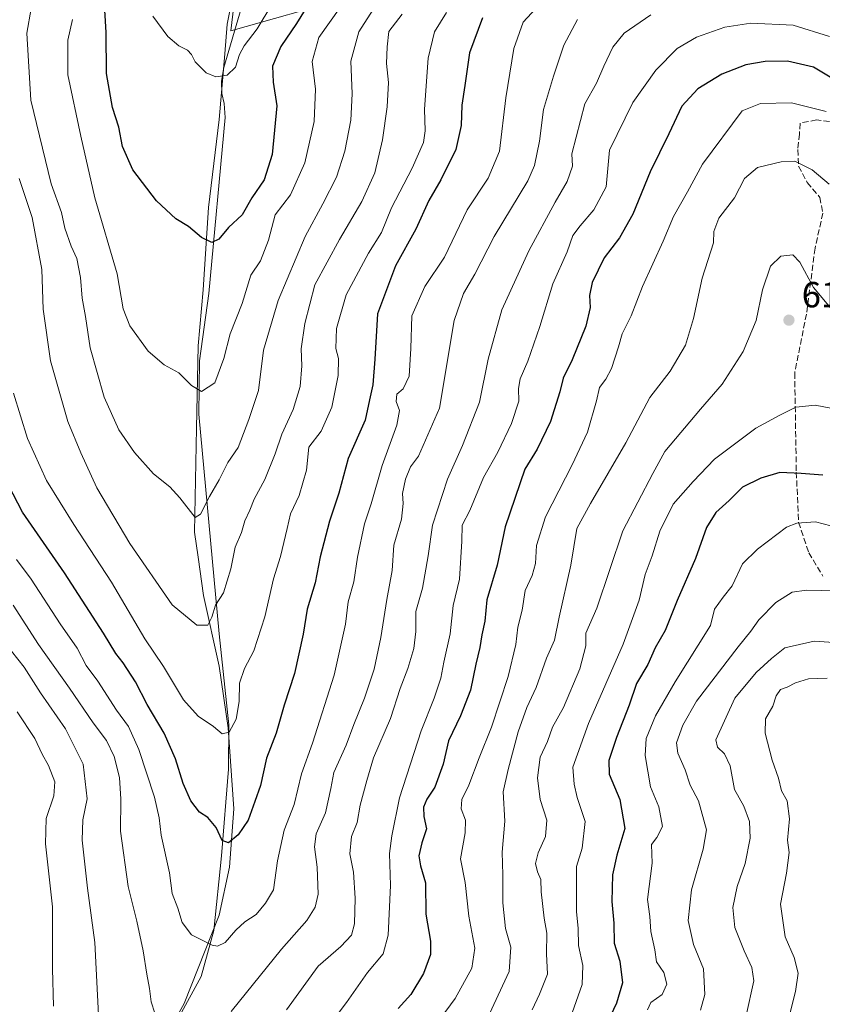
# Model space of a CAD drawing. Units: metres. Extents: x 624878 to 628342, y 4708734 to 4711109.
# Drawn here: x 627681 to 627903, y 4710306 to 4710578 of the extents above; entities that cross this region are included whole.
import ezdxf

# ---------------------------------------------------------------- set-up
doc = ezdxf.new("R2010")
doc.units = ezdxf.units.M
doc.header["$MEASUREMENT"] = 0
doc.linetypes.add('DGN Style 3', pattern=[2.307223, 1.648017, -0.659207])
for name, color, linetype, lineweight in [('Arbolado forestal CxS', 92, 'Continuous', 0), ('Corriente natural lineal', 142, 'Continuous', 13), ('Curva de nivel maestra', 30, 'Continuous', 30), ('Curva de nivel normal', 30, 'Continuous', 0), ('Matorral CxS', 135, 'Continuous', 0), ('Municipio', 91, 'Continuous', 13), ('Municipio CxS', 4, 'Continuous', 0), ('Punto de cota en terreno', 7, 'Continuous', 0), ('Rótulo de punto de cota en terreno', 7, 'Continuous', 0), ('Senda', 7, 'DGN Style 3', 0)]:
    doc.layers.add(name, color=color, linetype=linetype, lineweight=lineweight)
doc.styles.add('Style-Arial', font='txt')

# ---------------------------------------------------------------- blocks, each defined once
blk = doc.blocks.new('*U14')
at = {"layer": 'Matorral CxS', "color": 135, "linetype": 'Continuous', "lineweight": 0}
blk.add_polyline3d([(627771.5597, 4710583.9561, 553.2035), (627739.5875, 4710574.8615, 543.7402), (627741.6609, 4710591.7651, 541.7743)], dxfattribs=at)
blk = doc.blocks.new('5PATER')
at = {"layer": 'Punto de cota en terreno', "linetype": 'Continuous', "lineweight": 0}
h = blk.add_hatch(color=51, dxfattribs=at)
edge = h.paths.add_edge_path()
edge.add_ellipse((0, 0), major_axis=(-0.11, -0.111), ratio=0.999422, start_angle=0, end_angle=360)

msp = doc.modelspace()

# ---------------------------------------------------------------- linework, layer by layer
at = {"layer": 'Arbolado forestal CxS', "color": 92, "linetype": 'Continuous', "lineweight": 0}
msp.add_polyline3d([(627741.6609, 4710591.7651, 541.7743), (627739.5875, 4710574.8615, 543.7402), (627771.5597, 4710583.9561, 553.2035)], dxfattribs=at)
msp.add_polyline3d([(627741.6609, 4710591.7651, 541.7743), (627739.5875, 4710574.8615, 543.7402), (627771.5597, 4710583.9561, 553.2035)], dxfattribs=at)
at = {"layer": 'Corriente natural lineal', "color": 142, "linetype": 'Continuous', "lineweight": 13}
msp.add_polyline3d([(627725.4801, 4710302.9801, 584.227), (627731.4301, 4710313.9401, 581.7318), (627734.8901, 4710326.6601, 578.9805), (627737.0801, 4710347.2901, 575.9784), (627739.0201, 4710371.1301, 571.8264), (627739.0901, 4710383.4101, 569.6837), (627736.3801, 4710408.4901, 565.5437), (627730.7701, 4710469.1301, 556.1791), (627730.9901, 4710483.8701, 553.8926), (627733.5901, 4710502.4301, 551.5578), (627738.0201, 4710550.9701, 546.3622), (627737.7601, 4710554.8401, 545.9164), (627737.1501, 4710557.5701, 545.6018), (627737.0901, 4710560.9701, 545.1237), (627737.6801, 4710564.7601, 544.6501), (627742.5001, 4710580.9901, 542.9191)], dxfattribs=at)
at = {"layer": 'Curva de nivel maestra', "color": 30, "linetype": 'Continuous', "lineweight": 30, "flags": 128}
for points, elevation in [([(627764.22, 4710587.3801), (627757.7, 4710576.9201), (627753.41, 4710570.5501), (627751.12, 4710565.0801), (627751.31, 4710560.6701), (627752.28, 4710554.2101), (627751.02, 4710540.7901), (627748.78, 4710533.7801), (627745.4, 4710528.7701), (627742.73, 4710524.0801), (627738.98, 4710520.6001), (627736.32, 4710517.3501), (627734.41, 4710516.5001), (627731.57, 4710517.8301), (627727.96, 4710520.8801), (627724.42, 4710523.0201), (627719.07, 4710528.0001), (627712.62, 4710536.5401), (627709.73, 4710542.9801), (627708.68, 4710548.2901), (627707, 4710553.7201), (627705.36, 4710563.1001), (627705.18, 4710574.4401), (627704.69, 4710583.7801)], 550), ([(627809.07, 4710578.4401), (627805.46, 4710568.7701), (627804.18, 4710559.7501), (627803.32, 4710554.3701), (627803.16, 4710548.7501), (627801.67, 4710542.1001), (627797.55, 4710533.7601), (627794.22, 4710528.0201), (627790.67, 4710520.1101), (627785.1, 4710510.0201), (627780.14, 4710496.8201), (627779.32, 4710484.3201), (627778.77, 4710477.2401), (627777.88, 4710473.1001), (627776.65, 4710467.4601), (627772.01, 4710456.8401), (627769.4, 4710447.3201), (627766.81, 4710439.5701), (627764.29, 4710429.7601), (627762.92, 4710422.5901), (627760.66, 4710415.3101), (627759.62, 4710408.4101), (627757.16, 4710397.6001), (627754.38, 4710388.7801), (627752.16, 4710381.1101), (627749.46, 4710374.2401), (627747.85, 4710366.6201), (627746.26, 4710362.2401), (627744.39, 4710357.1201), (627741.65, 4710353.0501), (627738.97, 4710350.8401), (627737.2, 4710351.4801), (627735.57, 4710355.0801), (627733.24, 4710357.8201), (627730.94, 4710359.2601), (627728.63, 4710362.4001), (627726.44, 4710367.2401), (627724.34, 4710373.9801), (627721.23, 4710381.1301), (627716.53, 4710389.0401), (627713.3, 4710395.2301), (627709.96, 4710400.4601), (627707.87, 4710403.0401), (627704.52, 4710408.6801), (627693.72, 4710425.3201), (627682.18, 4710442.1001), (627677.02, 4710452.0001)], 575), ([(627909.37, 4710559.4401), (627900.39, 4710564.8801), (627893.23, 4710566.5101), (627887.1, 4710566.3701), (627881.77, 4710565.4501), (627875.11, 4710562.8701), (627868.44, 4710558.8401), (627864.09, 4710554.1001), (627860.47, 4710546.4101), (627855.31, 4710536.0001), (627850.56, 4710524.2501), (627846.91, 4710517.8001), (627842.67, 4710512.2201), (627839.35, 4710505.4001), (627838.59, 4710501.8601), (627838.76, 4710498.5201), (627837.55, 4710493.4001), (627833.82, 4710484.1001), (627831.29, 4710479.0501), (627830.38, 4710475.2401), (627827.81, 4710467.0601), (627824.19, 4710459.4501), (627820.75, 4710453.9401), (627815.28, 4710438.0201), (627813.15, 4710427.4601), (627810.3, 4710417.9101), (627809.72, 4710412.0001), (627808.86, 4710408.2401), (627808.35, 4710404.6901), (627807.23, 4710400.1101), (627805.73, 4710392.9701), (627802.97, 4710385.8601), (627799.73, 4710378.9701), (627798.25, 4710372.5601), (627795.9, 4710366.2101), (627793.73, 4710362.8901), (627792.77, 4710360.6901), (627792.91, 4710358.1001), (627793.6, 4710354.7001), (627792.29, 4710350.8201), (627791.5, 4710347.2201), (627791.96, 4710344.4801), (627793.33, 4710339.7901), (627793.44, 4710331.1201), (627794.74, 4710323.7601), (627794.73, 4710320.0301), (627792.81, 4710314.7701), (627789.25, 4710309.0301), (627785.79, 4710305.1001)], 600), ([(627902.96, 4710452.2501), (627897.03, 4710452.7701), (627891.14, 4710453.0201), (627885.83, 4710451.4801), (627880.83, 4710448.9301), (627877.16, 4710445.2801), (627873.45, 4710441.9601), (627870.85, 4710437.8601), (627867.81, 4710429.2901), (627862.82, 4710417.6601), (627859.44, 4710409.4501), (627856.74, 4710404.6701), (627854.68, 4710400.0101), (627851.54, 4710394.8201), (627849.5, 4710388.8001), (627846.04, 4710379.9001), (627843.95, 4710373.5201), (627844.06, 4710369.7801), (627847, 4710362.7801), (627848.3, 4710354.7901), (627846.1, 4710347.4601), (627844.92, 4710342.0201), (627844.76, 4710334.7001), (627845.28, 4710328.6801), (627845.38, 4710323.1201), (627846.98, 4710318.2401), (627847.67, 4710312.2601), (627846.08, 4710306.5801), (627839.95, 4710293.7901)], 625)]:
    msp.add_lwpolyline(points, dxfattribs=dict(at, elevation=elevation))
at = {"layer": 'Curva de nivel normal', "color": 30, "linetype": 'Continuous', "lineweight": 0, "flags": 128}
for points, elevation in [([(627718.06, 4710578.8901), (627722.28, 4710573.3001), (627725.25, 4710570.7201), (627727.64, 4710569.5301), (627728.76, 4710568.3401), (627729.76, 4710566.3501), (627732.81, 4710563.2701), (627735.44, 4710562.1801), (627738.58, 4710562.6601), (627740.92, 4710564.8701), (627742.04, 4710568.3801), (627743.34, 4710570.7301), (627746.86, 4710575.4201), (627755.22, 4710589.4301)], 545), ([(627825, 4710582.3401), (627820.25, 4710577.2901), (627817.71, 4710569.9601), (627815.46, 4710556.3401), (627813.8, 4710541.7001), (627810.67, 4710534.2501), (627804.8, 4710525.4401), (627798.54, 4710512.4401), (627793.19, 4710504.3601), (627789.57, 4710496.2001), (627789.3, 4710487.2401), (627788.82, 4710479.5801), (627787.15, 4710476.0801), (627785.46, 4710474.6001), (627785.29, 4710472.6501), (627786.18, 4710470.1401), (627785.46, 4710466.1201), (627781.34, 4710454.9801), (627778.34, 4710444.3701), (627776.52, 4710438.8101), (627774.54, 4710429.7001), (627773.58, 4710422.8401), (627771.98, 4710417.3701), (627771.23, 4710411.1501), (627768.16, 4710397.0801), (627762.12, 4710378.3701), (627759.11, 4710369.8501), (627757.07, 4710361.4501), (627754.3, 4710354.3101), (627752.51, 4710345.8901), (627751.42, 4710337.9101), (627749.21, 4710334.1601), (627746.59, 4710331.1001), (627743.45, 4710329.0401), (627740.98, 4710326.7401), (627738.06, 4710323.3501), (627735.9, 4710322.3801), (627734.44, 4710322.5801), (627728.8, 4710325.4401), (627726.2, 4710328.9101), (627724.96, 4710332.7801), (627723.46, 4710336.8201), (627722.72, 4710342.6001), (627720.36, 4710352.9701), (627719.89, 4710357.7401), (627718.54, 4710363.4101), (627714.23, 4710376.5501), (627711.42, 4710382.9601), (627708.05, 4710387.4601), (627702.94, 4710395.4201), (627699.73, 4710399.7501), (627697.18, 4710404.5901), (627692.5, 4710411.2501), (627684.51, 4710423.5801), (627680.49, 4710429.0301)], 580), ([(627779.73, 4710582.0501), (627774.93, 4710574.6001), (627772.77, 4710566.4601), (627773.07, 4710557.5301), (627772.75, 4710550.1901), (627771.12, 4710541.6801), (627768.74, 4710534.5001), (627765.02, 4710527.1001), (627760.14, 4710518.1001), (627752.72, 4710500.4401), (627748.63, 4710486.7701), (627747.27, 4710475.6601), (627744.58, 4710467.6401), (627741.69, 4710459.9001), (627738.78, 4710455.7301), (627736.38, 4710451.0201), (627733.75, 4710446.4101), (627731.27, 4710441.5001), (627729.75, 4710440.6101), (627725.53, 4710446.0101), (627722.78, 4710449.0501), (627718.3, 4710452.6401), (627713.03, 4710458.5801), (627708.75, 4710464.7601), (627704.7, 4710473.8001), (627700.8, 4710487.3801), (627699.49, 4710496.1001), (627698.56, 4710501.1001), (627698.17, 4710506.7701), (627697.12, 4710512.1001), (627695.53, 4710515.4401), (627693.86, 4710520.4401), (627692.87, 4710524.7301), (627690.01, 4710532.6801), (627684.47, 4710555.7201), (627683.34, 4710574.1801), (627684.52, 4710581.0601)], 560), ([(627799.14, 4710579.9201), (627795.84, 4710574.5801), (627794.1, 4710567.3301), (627793.1, 4710553.2901), (627793.28, 4710547.2801), (627792.76, 4710544.0301), (627789.64, 4710536.9601), (627783.97, 4710526.0801), (627781.18, 4710519.2501), (627777.6, 4710513.5501), (627771.43, 4710502.0201), (627768.74, 4710492.7801), (627768.62, 4710487.2701), (627769.32, 4710484.4401), (627769.22, 4710479.7701), (627767.45, 4710471.0301), (627764.53, 4710464.4501), (627761.17, 4710460.0201), (627760.46, 4710453.6401), (627758.44, 4710446.7101), (627756.1, 4710441.6401), (627755.19, 4710437.5301), (627753.32, 4710429.8501), (627751.43, 4710423.7101), (627748.98, 4710413.1801), (627745.94, 4710403.7901), (627743.37, 4710398.9001), (627741.98, 4710394.9301), (627741.91, 4710389.8401), (627741.06, 4710384.9801), (627739.2, 4710381.3401), (627737.23, 4710380.9101), (627734.88, 4710382.9101), (627730.6, 4710385.8201), (627726.6, 4710390.3101), (627721.05, 4710399.4501), (627715.92, 4710407.1101), (627706.67, 4710422.7401), (627696.35, 4710438.6401), (627688.79, 4710450.7801), (627683.53, 4710462.4001), (627679.62, 4710474.9001)], 570), ([(627786.92, 4710579.4401), (627783.2, 4710574.7301), (627782.78, 4710570.4801), (627782.62, 4710565.8601), (627783.1, 4710560.6001), (627782.78, 4710553.9401), (627781.51, 4710544.7901), (627779.37, 4710535.6601), (627775.77, 4710527.7901), (627769.59, 4710517.2901), (627762.83, 4710504.7701), (627760.02, 4710494.1001), (627759.06, 4710487.1001), (627759.22, 4710482.4401), (627758.75, 4710476.7601), (627756.81, 4710470.4301), (627753.68, 4710463.6201), (627751.86, 4710458.1401), (627748.98, 4710451.0801), (627746.02, 4710445.6201), (627744.9, 4710442.6501), (627743.48, 4710439.6901), (627742.6, 4710436.4701), (627740.79, 4710432.4201), (627739.58, 4710426.4501), (627737.58, 4710419.7801), (627735.36, 4710416.4501), (627734.41, 4710413.1101), (627733.28, 4710410.9401), (627730.24, 4710410.9201), (627723.44, 4710416.5101), (627711.77, 4710433.4501), (627702.65, 4710448.7801), (627698.22, 4710458.4401), (627694.67, 4710467.0901), (627689.88, 4710483.8101), (627687.83, 4710498.0801), (627687.47, 4710509.0601), (627684.79, 4710523.3801), (627681.22, 4710534.1501)], 565), ([(627769.76, 4710581.3301), (627763.9, 4710573.0401), (627762.11, 4710566.4501), (627762.99, 4710558.7501), (627762.64, 4710549.8801), (627760.06, 4710538.4701), (627756.08, 4710529.6201), (627751.85, 4710524.1001), (627749.98, 4710517.1001), (627747.79, 4710511.4001), (627745.14, 4710507.4301), (627742.75, 4710499.6501), (627739.42, 4710491.2501), (627737.71, 4710484.4401), (627735.22, 4710477.7701), (627731.53, 4710475.4001), (627728.73, 4710476.9801), (627725.3, 4710480.5101), (627721.22, 4710482.7601), (627716.79, 4710486.5201), (627711.74, 4710493.4601), (627709.94, 4710498.1301), (627708.22, 4710507.8701), (627702.11, 4710528.7701), (627698.21, 4710545.7701), (627694.69, 4710562.7701), (627694.64, 4710572.3301), (627695.97, 4710578.0301)], 555), ([(627855.5, 4710579.3101), (627848.17, 4710574.1901), (627845.01, 4710570.3901), (627842.52, 4710565.1301), (627840.56, 4710560.4101), (627837.34, 4710554.7601), (627833.75, 4710540.9501), (627833.89, 4710537.4901), (627832.44, 4710533.3101), (627829.09, 4710527.6001), (627821.83, 4710514.1501), (627814.41, 4710497.9001), (627810.65, 4710484.2501), (627808.26, 4710472.3801), (627803.56, 4710460.4201), (627799.39, 4710451.1901), (627795.29, 4710438.4501), (627794.06, 4710430.0201), (627792.51, 4710421.0901), (627790.71, 4710414.6901), (627790.67, 4710409.1101), (627790.1, 4710404.4501), (627788.46, 4710398.9701), (627786.37, 4710393.4201), (627783.67, 4710385.1401), (627779.01, 4710374.3201), (627777.19, 4710368.0701), (627775.32, 4710361.2001), (627774.45, 4710356.4801), (627772.96, 4710352.5501), (627772.48, 4710347.8401), (627773.43, 4710342.7101), (627773.97, 4710335.5901), (627773.77, 4710328.5001), (627772.91, 4710325.3301), (627769.96, 4710322.2301), (627763.7, 4710316.7901), (627754.94, 4710304.7701)], 590), ([(627835.3, 4710578.0101), (627831.49, 4710570.8901), (627828.69, 4710562.3301), (627825.87, 4710553.1401), (627824.81, 4710544.4101), (627823.37, 4710537.7501), (627821.56, 4710533.5301), (627812.31, 4710518.1301), (627806.94, 4710507.7701), (627803.83, 4710502.4401), (627801.22, 4710494.9901), (627797.22, 4710470.7801), (627791.39, 4710457.5501), (627789.19, 4710454.5901), (627787.85, 4710451.2201), (627787.02, 4710447.2201), (627787.22, 4710444.4501), (627786.7, 4710440.1101), (627784.6, 4710433.0001), (627784.1, 4710425.9901), (627782.69, 4710418.0001), (627781.02, 4710407.4501), (627779.13, 4710398.7801), (627776.5, 4710390.7801), (627773.52, 4710383.4501), (627771.47, 4710377.8201), (627768.06, 4710370.2901), (627767.23, 4710365.8201), (627765.77, 4710359.1201), (627763.21, 4710353.3501), (627762.74, 4710349.7001), (627763.49, 4710344.1201), (627763.68, 4710336.6501), (627762.94, 4710333.1001), (627760.62, 4710329.4401), (627753.64, 4710321.5401), (627739.68, 4710304.3001)], 585), ([(627904.8, 4710573.2601), (627894.8, 4710576.4101), (627883.07, 4710577.0101), (627875.95, 4710575.9201), (627868.09, 4710573.1001), (627862.82, 4710569.9701), (627856.9, 4710564.0601), (627850.58, 4710555.1001), (627844.07, 4710541.9401), (627843.17, 4710531.8401), (627839.81, 4710525.5001), (627836.03, 4710521.0801), (627834, 4710518.4201), (627832.4, 4710513.8701), (627828.43, 4710505.0701), (627824.88, 4710493.2601), (627821.59, 4710483.7201), (627819.47, 4710478.8401), (627818.99, 4710476.2101), (627819.1, 4710472.7001), (627817.1, 4710466.5701), (627813.27, 4710458.5901), (627809.38, 4710451.6501), (627805.54, 4710442.5101), (627803.48, 4710438.4601), (627803.33, 4710434.0401), (627802.72, 4710423.5901), (627800.94, 4710416.3001), (627800.13, 4710408.4701), (627798.44, 4710400.7001), (627797.57, 4710396.2601), (627795.76, 4710390.7801), (627792.11, 4710381.7801), (627786.17, 4710363.2701), (627784.09, 4710352.7401), (627783.41, 4710347.9001), (627783.64, 4710339.0901), (627783.08, 4710325.3801), (627781.62, 4710320.1801), (627777.37, 4710315.1001), (627771.5, 4710306.8301), (627761.39, 4710293.3801)], 595), ([(627903.9, 4710552.5701), (627894.36, 4710555.0201), (627885.76, 4710554.8201), (627880.73, 4710552.8301), (627869.75, 4710538.1001), (627865.64, 4710530.4801), (627861.8, 4710523.6001), (627858.92, 4710516.8101), (627853.26, 4710504.2901), (627850.1, 4710496.2001), (627847.6, 4710491.2801), (627846.62, 4710487.7001), (627844.64, 4710481.7501), (627843.08, 4710478.7701), (627841.32, 4710476.4401), (627840.53, 4710472.7801), (627838.02, 4710464.1201), (627833.82, 4710455.1101), (627826.43, 4710440.7801), (627823.93, 4710432.9001), (627823.72, 4710427.9301), (627822.73, 4710424.5701), (627820.81, 4710420.4501), (627819.97, 4710415.0201), (627818.86, 4710410.3001), (627818.25, 4710405.5301), (627816.11, 4710396.7401), (627811.59, 4710382.7801), (627808.12, 4710374.2901), (627805.3, 4710366.7301), (627803.36, 4710362.8001), (627803.15, 4710360.1801), (627804.38, 4710357.0601), (627804.3, 4710353.6201), (627803, 4710346.4601), (627804.24, 4710339.9201), (627805.3, 4710330.6301), (627806.92, 4710321.7501), (627806.15, 4710316.2301), (627801.56, 4710307.8701), (627791.66, 4710294.5601)], 605), ([(627904.75, 4710532.5601), (627900, 4710536.5001), (627895.27, 4710538.8801), (627891.47, 4710538.7501), (627884.98, 4710537.1201), (627881.37, 4710534.1401), (627878.61, 4710528.8101), (627874.26, 4710523.1701), (627872.89, 4710519.5401), (627872.78, 4710516.3901), (627869.67, 4710506.6101), (627867.28, 4710495.5101), (627865.1, 4710488.1801), (627860.88, 4710480.9601), (627855.23, 4710473.7401), (627848.62, 4710461.2001), (627838.9, 4710444.4701), (627835.1, 4710437.5401), (627833.48, 4710427.4501), (627830.26, 4710413.1101), (627828.92, 4710406.7801), (627826.74, 4710401.7801), (627823.87, 4710393.7001), (627821.27, 4710388.1401), (627818.91, 4710381.4501), (627816.11, 4710371.0501), (627814.77, 4710364.9401), (627815.24, 4710356.7801), (627814.45, 4710348.3001), (627814.68, 4710341.9701), (627814.71, 4710334.3301), (627815.38, 4710327.2401), (627816.92, 4710322.0801), (627816.47, 4710315.3001), (627811.02, 4710303.7001)], 610), ([(627909.19, 4710493.4601), (627900.4, 4710504.0201), (627896.65, 4710511.0301), (627894.7, 4710513.0901), (627891.38, 4710512.7001), (627888.53, 4710509.9801), (627886.33, 4710503.4201), (627884.57, 4710494.9301), (627881.01, 4710486.4301), (627875.22, 4710477.4101), (627869.18, 4710470.4801), (627859.42, 4710458.8201), (627856.05, 4710452.7801), (627847.77, 4710436.9101), (627840.66, 4710415.6201), (627837.61, 4710408.7101), (627837.58, 4710405.2301), (627835.91, 4710398.8601), (627831.39, 4710388.1901), (627828.41, 4710382.7401), (627827.04, 4710378.7801), (627825, 4710374.4501), (627824.23, 4710368.7801), (627824.94, 4710362.7801), (627826.81, 4710357.1201), (627826.46, 4710352.6001), (627824.41, 4710348.0901), (627823.7, 4710345.1601), (627824.22, 4710342.8501), (627825.14, 4710340.7501), (627825.22, 4710337.3101), (627826.08, 4710330.0801), (627826.81, 4710325.9401), (627826.72, 4710320.2201), (627827.01, 4710314.6501), (627824.76, 4710309.1201), (627822.74, 4710304.7801)], 615), ([(627905.2, 4710470.7601), (627900.83, 4710471.6001), (627895.52, 4710471.0401), (627891.08, 4710468.8801), (627884.45, 4710465.2501), (627873.07, 4710456.6701), (627867.19, 4710450.5401), (627861.68, 4710444.2701), (627857.99, 4710436.8701), (627855.87, 4710430.0601), (627853.91, 4710424.8501), (627852.28, 4710417.8401), (627847.89, 4710405.6901), (627838.31, 4710383.7801), (627833.99, 4710371.7601), (627834.34, 4710367.0101), (627835.19, 4710363.3901), (627837.37, 4710356.6901), (627836.58, 4710349.3401), (627834.96, 4710344.3101), (627835.03, 4710339.6701), (627834.96, 4710331.8901), (627835.47, 4710327.1701), (627835.53, 4710322.4801), (627836.72, 4710317.0101), (627836.57, 4710311.8001), (627833.77, 4710303.9801)], 620), ([(627907.29, 4710437.7801), (627900.94, 4710439.4501), (627895.76, 4710439.0501), (627892.96, 4710437.9001), (627884.98, 4710431.8401), (627880.78, 4710427.7801), (627877.93, 4710421.7801), (627875.51, 4710418.6101), (627873.11, 4710415.2901), (627871.99, 4710410.7801), (627862.22, 4710395.2801), (627856.76, 4710385.9001), (627854.2, 4710379.6101), (627853.94, 4710374.9001), (627855.43, 4710366.2801), (627857.72, 4710360.7501), (627858.69, 4710355.3801), (627857.18, 4710352.3601), (627855.73, 4710350.3401), (627855.88, 4710345.2301), (627854.6, 4710335.2301), (627855.28, 4710330.5401), (627855.48, 4710326.3701), (627856.58, 4710321.3201), (627857.06, 4710318.0401), (627859.14, 4710315.0901), (627859.94, 4710311.8801), (627858.68, 4710308.9601), (627855.53, 4710306.7901), (627854.62, 4710304.7601)], 630), ([(627906.92, 4710420.4001), (627898.49, 4710420.5501), (627894.52, 4710420.0401), (627890.05, 4710417.1101), (627885.29, 4710412.3901), (627883.11, 4710409.2201), (627879.61, 4710404.9501), (627868.15, 4710389.9201), (627864.38, 4710383.3101), (627862.63, 4710378.4701), (627862.96, 4710375.5501), (627864.96, 4710371.0101), (627866.41, 4710366.7801), (627868.63, 4710362.4501), (627870.87, 4710354.4201), (627869.99, 4710349.1101), (627866.7, 4710337.8601), (627865.86, 4710329.4101), (627867.29, 4710322.7901), (627870.06, 4710316.0801), (627870.43, 4710308.9701), (627869.26, 4710304.6801)], 635), ([(627718.64, 4710303.8701), (627717.6, 4710306.9901), (627717.22, 4710310.6601), (627716.41, 4710314.5901), (627715.41, 4710321.0901), (627713.68, 4710329.2001), (627711.3, 4710338.7801), (627709.14, 4710354.0501), (627709.29, 4710362.8901), (627708.95, 4710368.8801), (627707.39, 4710374.6601), (627705.3, 4710379.0801), (627701.61, 4710383.9201), (627695.1, 4710393.5401), (627686.59, 4710405.5201), (627679.53, 4710416.4601)], 585), ([(627881.81, 4710303.2301), (627883.92, 4710312.7901), (627883.34, 4710316.4701), (627881.23, 4710321.0901), (627878.67, 4710327.5301), (627878.16, 4710332.9801), (627879.37, 4710338.7901), (627881.56, 4710345.1201), (627882.9, 4710352.1001), (627882.76, 4710356.7301), (627881.16, 4710360.9401), (627878.64, 4710365.5501), (627877.36, 4710372.1301), (627875.81, 4710375.4301), (627873.9, 4710377.2201), (627873.46, 4710379.2301), (627878.72, 4710390.7901), (627884.62, 4710397.8201), (627888.83, 4710401.6701), (627892.51, 4710404.6401), (627900.55, 4710406.4401), (627907.37, 4710406.0101)], 640), ([(627703.21, 4710301.5301), (627702.1, 4710323.3901), (627700.1, 4710338.3801), (627698.56, 4710351.6101), (627698.8, 4710357.1801), (627700, 4710362.9801), (627698.89, 4710372.5301), (627693.96, 4710382.2701), (627687.14, 4710392.2001), (627682.6, 4710399.3101), (627679.08, 4710403.6801)], 590), ([(627904.18, 4710396.3001), (627899.06, 4710396.0601), (627895.4, 4710394.9801), (627893.16, 4710393.7901), (627891.28, 4710393.1601), (627890.08, 4710391.3901), (627889.2, 4710388.5701), (627887.15, 4710385.0301), (627887.07, 4710381.1101), (627889.02, 4710373.6401), (627890.76, 4710368.7101), (627891.53, 4710365.1501), (627893.1, 4710362.3901), (627893.81, 4710357.4901), (627893.25, 4710351.6201), (627893.68, 4710348.1501), (627892.96, 4710342.4501), (627891.3, 4710333.9401), (627892.62, 4710324.9201), (627895.11, 4710319.2001), (627896.18, 4710314.8401), (627895.47, 4710309.7901), (627893.37, 4710301.7901)], 645), ([(627690.7, 4710305.7901), (627690.45, 4710316.1201), (627690.46, 4710333.2301), (627688.45, 4710350.5501), (627688.67, 4710357.5601), (627690.77, 4710363.8301), (627691.06, 4710367.6401), (627689.34, 4710372.2101), (627687.61, 4710375.3101), (627685.58, 4710379.6401), (627680.65, 4710387.0301)], 595)]:
    msp.add_lwpolyline(points, dxfattribs=dict(at, elevation=elevation))
at = {"layer": 'Matorral CxS', "color": 135, "linetype": 'Continuous', "lineweight": 0}
msp.add_polyline3d([(627741.6609, 4710591.7651, 541.7743), (627739.5875, 4710574.8615, 543.7402), (627771.5597, 4710583.9561, 553.2035)], dxfattribs=at)
at = {"layer": 'Municipio', "color": 91, "linetype": 'Continuous', "lineweight": 13, "flags": 128}
msp.add_lwpolyline([(627707.061, 4710271.148), (627726.732, 4710306.494), (627736.442, 4710330.843), (627739.24, 4710344.126), (627739.993, 4710354.04), (627740.459, 4710360.18), (627738.887, 4710382.545), (627736.4, 4710399.549), (627732.085, 4710419.065), (627730.571, 4710429.686), (627729.588, 4710436.578), (627730.175, 4710465.217), (627730.64, 4710488), (627731.999, 4710503.42), (627733.473, 4710526.093), (627736.441, 4710550.449), (627737.936, 4710568.535), (627738.61, 4710576.699), (627741.608, 4710591.746)], dxfattribs=at)
msp.add_lwpolyline([(627707.061, 4710271.148), (627726.732, 4710306.494), (627736.442, 4710330.843), (627739.24, 4710344.126), (627739.993, 4710354.04), (627740.459, 4710360.18), (627738.887, 4710382.545), (627736.4, 4710399.549), (627732.085, 4710419.065), (627730.571, 4710429.686), (627729.588, 4710436.578), (627730.175, 4710465.217), (627730.64, 4710488), (627731.999, 4710503.42), (627733.473, 4710526.093), (627736.441, 4710550.449), (627737.936, 4710568.535), (627738.61, 4710576.699), (627741.608, 4710591.746)], dxfattribs=at)
at = {"layer": 'Municipio CxS', "color": 4, "linetype": 'Continuous', "lineweight": 0, "flags": 128}
for points in [[(627741.608, 4710591.746), (627738.61, 4710576.699), (627737.936, 4710568.535), (627736.441, 4710550.449), (627733.473, 4710526.093), (627731.999, 4710503.42), (627730.64, 4710488), (627730.175, 4710465.217), (627729.588, 4710436.578), (627730.571, 4710429.686), (627732.085, 4710419.065), (627736.4, 4710399.549), (627738.887, 4710382.545), (627740.459, 4710360.18), (627739.993, 4710354.04), (627739.24, 4710344.126), (627736.442, 4710330.843), (627726.732, 4710306.494), (627707.061, 4710271.148)], [(627707.061, 4710271.148), (627726.732, 4710306.494), (627736.442, 4710330.843), (627739.24, 4710344.126), (627739.993, 4710354.04), (627740.459, 4710360.18), (627738.887, 4710382.545), (627736.4, 4710399.549), (627732.085, 4710419.065), (627730.571, 4710429.686), (627729.588, 4710436.578), (627730.175, 4710465.217), (627730.64, 4710488), (627731.999, 4710503.42), (627733.473, 4710526.093), (627736.441, 4710550.449), (627737.936, 4710568.535), (627738.61, 4710576.699), (627741.608, 4710591.746)]]:
    msp.add_lwpolyline(points, dxfattribs=at)
at = {"layer": 'Senda', "color": 7, "linetype": 'DGN Style 3', "lineweight": 0}
msp.add_polyline3d([(627907.0957, 4710549.6451, 608.4373), (627901.2651, 4710550.2931, 609.4666), (627896.7301, 4710549.4293, 610.9084), (627896.5143, 4710546.4059, 611.8662), (627896.0823, 4710542.0869, 614.085), (627896.2983, 4710537.5519, 615.0751), (627898.6737, 4710533.0169, 616.3491), (627902.1289, 4710528.9139, 616.0868), (627902.9927, 4710524.5949, 614.9392), (627900.8333, 4710514.8771, 617.6961), (627898.4577, 4710496.7373, 619.83), (627895.2185, 4710480.5411, 624.3533), (627895.6505, 4710453.1155, 630.6783), (627896.2983, 4710439.2947, 633.6575), (627899.1057, 4710430.8725, 637.2357), (627902.9927, 4710424.3941, 639.932)], dxfattribs=at)

# ---------------------------------------------------------------- block references
at = {"layer": 'Matorral CxS', "color": 135, "linetype": 'Continuous', "lineweight": 0}
msp.add_blockref('*U14', (0, 0), dxfattribs=at)
at = {"layer": 'Punto de cota en terreno', "color": 7, "linetype": 'Continuous', "lineweight": 0, "xscale": 10, "yscale": 10, "zscale": 10}
msp.add_blockref('5PATER', (627893.62, 4710495.05, 616.32), dxfattribs=at)

# ---------------------------------------------------------------- texts
at = {"layer": 'Rótulo de punto de cota en terreno', "color": 7, "linetype": 'Continuous', "lineweight": 0, "style": 'Style-Arial'}
msp.add_text('616,32', height=7, dxfattribs=at).set_placement((627897.1478, 4710498.5778))

doc.saveas('drawing.dxf')
